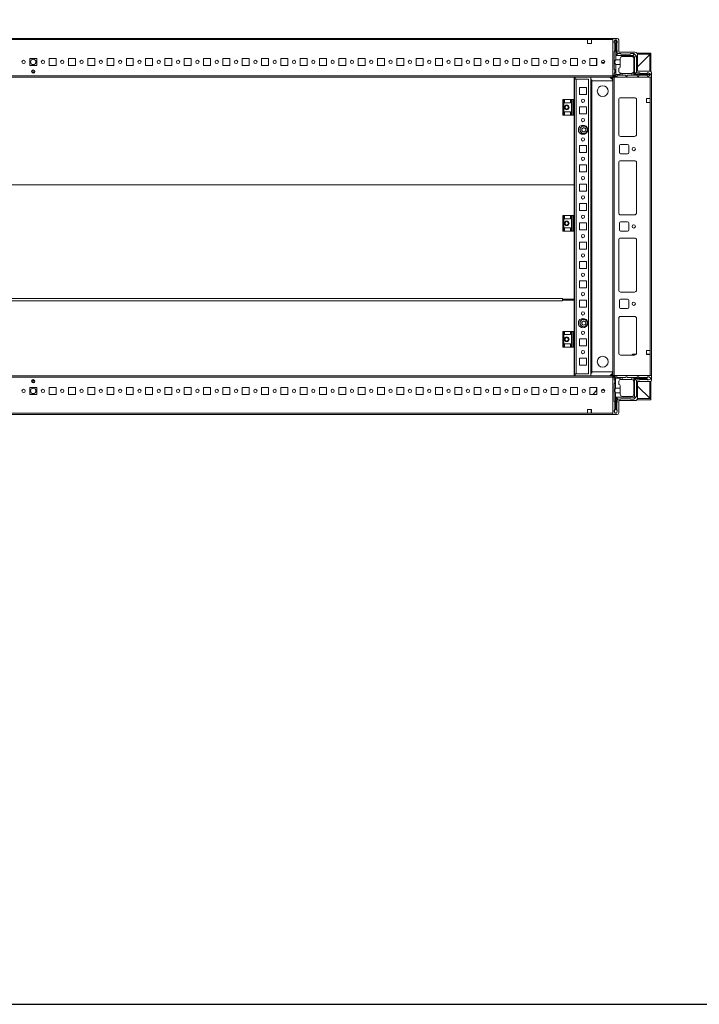
# Model space of a CAD drawing. Units: millimetres. Extents: x -5 to 11576, y 17 to 11644.
# Drawn here: x 2650 to 3529, y 17 to 1291 of the extents above; entities that cross this region are included whole.
import ezdxf

# ---------------------------------------------------------------- set-up
doc = ezdxf.new("R2010")
doc.units = ezdxf.units.MM

msp = doc.modelspace()

# ---------------------------------------------------------------- linework, layer by layer
at = {"color": 7, "linetype": 'Continuous', "lineweight": 15}
for p, q in [((3417.426, 1266.381), (1917.426, 1266.381)), ((1949.926, 1264.781), (3384.926, 1264.781)), ((3384.926, 1264.781), (3384.926, 1259.781)), ((3384.926, 1264.781), (3389.926, 1264.781)), ((3389.926, 1264.781), (3417.426, 1264.781)), ((3389.926, 1259.781), (3389.926, 1264.781)), ((3417.426, 1218.631), (3417.426, 1266.381)), ((3417.426, 1266.381), (3423.176, 1266.381)), ((3417.426, 1264.781), (3417.426, 1217.981)), ((3420.737, 1264.631), (3419.237, 1262.131)), ((3419.237, 1261.131), (3419.237, 1262.131)), ((3420.237, 1260.131), (3419.237, 1261.131)), ((3420.737, 1264.631), (3421.237, 1264.631)), ((3421.237, 1264.631), (3421.237, 1238.631)), ((3421.737, 1264.631), (3421.237, 1264.631)), ((3421.737, 1244.131), (3421.737, 1264.631)), ((3421.737, 1264.631), (3422.237, 1264.631)), ((3423.237, 1262.131), (3422.237, 1264.631)), ((3423.237, 1262.131), (3423.237, 1260.631)), ((3425.176, 1264.381), (3425.176, 1248.381)), ((3384.926, 1259.781), (3389.926, 1259.781)), ((3419.237, 1249.131), (3420.237, 1250.131)), ((3419.237, 1249.131), (3419.237, 1226.631)), ((3420.237, 1260.131), (3420.237, 1250.131)), ((3422.737, 1251.131), (3422.737, 1260.131)), ((3423.237, 1247.631), (3423.237, 1250.631)), ((3425.176, 1248.381), (3446.176, 1248.381)), ((2671.926, 1240.381), (2662.926, 1240.381)), ((2662.926, 1240.381), (2662.926, 1231.381)), ((2671.926, 1231.381), (2671.926, 1240.381)), ((2696.926, 1240.381), (2687.926, 1240.381)), ((2687.926, 1240.381), (2687.926, 1231.381)), ((2696.926, 1231.381), (2696.926, 1240.381)), ((2721.926, 1240.381), (2712.926, 1240.381)), ((2712.926, 1240.381), (2712.926, 1231.381)), ((2721.926, 1231.381), (2721.926, 1240.381)), ((2746.926, 1240.381), (2737.926, 1240.381)), ((2737.926, 1240.381), (2737.926, 1231.381)), ((2746.926, 1231.381), (2746.926, 1240.381)), ((2771.926, 1240.381), (2762.926, 1240.381)), ((2762.926, 1240.381), (2762.926, 1231.381)), ((2771.926, 1231.381), (2771.926, 1240.381)), ((2796.926, 1240.381), (2787.926, 1240.381)), ((2787.926, 1240.381), (2787.926, 1231.381)), ((2796.926, 1231.381), (2796.926, 1240.381)), ((2821.926, 1240.381), (2812.926, 1240.381)), ((2812.926, 1240.381), (2812.926, 1231.381)), ((2821.926, 1231.381), (2821.926, 1240.381)), ((2846.926, 1240.381), (2837.926, 1240.381)), ((2837.926, 1240.381), (2837.926, 1231.381)), ((2846.926, 1231.381), (2846.926, 1240.381)), ((2871.926, 1240.381), (2862.926, 1240.381)), ((2862.926, 1240.381), (2862.926, 1231.381)), ((2871.926, 1231.381), (2871.926, 1240.381)), ((2896.926, 1240.381), (2887.926, 1240.381)), ((2887.926, 1240.381), (2887.926, 1231.381)), ((2896.926, 1231.381), (2896.926, 1240.381)), ((2921.926, 1240.381), (2912.926, 1240.381)), ((2912.926, 1240.381), (2912.926, 1231.381)), ((2921.926, 1231.381), (2921.926, 1240.381)), ((2946.926, 1240.381), (2937.926, 1240.381)), ((2937.926, 1240.381), (2937.926, 1231.381)), ((2946.926, 1231.381), (2946.926, 1240.381)), ((2971.926, 1240.381), (2962.926, 1240.381)), ((2962.926, 1240.381), (2962.926, 1231.381)), ((2971.926, 1231.381), (2971.926, 1240.381)), ((2996.926, 1240.381), (2987.926, 1240.381)), ((2987.926, 1240.381), (2987.926, 1231.381)), ((2996.926, 1231.381), (2996.926, 1240.381)), ((3021.926, 1240.381), (3012.926, 1240.381)), ((3012.926, 1240.381), (3012.926, 1231.381)), ((3021.926, 1231.381), (3021.926, 1240.381)), ((3046.926, 1240.381), (3037.926, 1240.381)), ((3037.926, 1240.381), (3037.926, 1231.381)), ((3046.926, 1231.381), (3046.926, 1240.381)), ((3071.926, 1240.381), (3062.926, 1240.381)), ((3062.926, 1240.381), (3062.926, 1231.381)), ((3071.926, 1231.381), (3071.926, 1240.381)), ((3096.926, 1240.381), (3087.926, 1240.381)), ((3087.926, 1240.381), (3087.926, 1231.381)), ((3096.926, 1231.381), (3096.926, 1240.381)), ((3121.926, 1240.381), (3112.926, 1240.381)), ((3112.926, 1240.381), (3112.926, 1231.381)), ((3121.926, 1231.381), (3121.926, 1240.381)), ((3146.926, 1240.381), (3137.926, 1240.381)), ((3137.926, 1240.381), (3137.926, 1231.381)), ((3146.926, 1231.381), (3146.926, 1240.381)), ((3171.926, 1240.381), (3162.926, 1240.381)), ((3162.926, 1240.381), (3162.926, 1231.381)), ((3171.926, 1231.381), (3171.926, 1240.381)), ((3196.926, 1240.381), (3187.926, 1240.381)), ((3187.926, 1240.381), (3187.926, 1231.381)), ((3196.926, 1231.381), (3196.926, 1240.381)), ((3221.926, 1240.381), (3212.926, 1240.381)), ((3212.926, 1240.381), (3212.926, 1231.381)), ((3221.926, 1231.381), (3221.926, 1240.381)), ((3246.926, 1240.381), (3237.926, 1240.381)), ((3237.926, 1240.381), (3237.926, 1231.381)), ((3246.926, 1231.381), (3246.926, 1240.381)), ((3271.926, 1240.381), (3262.926, 1240.381)), ((3262.926, 1240.381), (3262.926, 1231.381)), ((3271.926, 1231.381), (3271.926, 1240.381)), ((3296.926, 1240.381), (3287.926, 1240.381)), ((3287.926, 1240.381), (3287.926, 1231.381)), ((3296.926, 1231.381), (3296.926, 1240.381)), ((3321.926, 1240.381), (3312.926, 1240.381)), ((3312.926, 1240.381), (3312.926, 1231.381)), ((3321.926, 1231.381), (3321.926, 1240.381)), ((3346.926, 1240.381), (3337.926, 1240.381)), ((3337.926, 1240.381), (3337.926, 1231.381)), ((3346.926, 1231.381), (3346.926, 1240.381)), ((3371.926, 1240.381), (3362.926, 1240.381)), ((3362.926, 1240.381), (3362.926, 1231.381)), ((3371.926, 1231.381), (3371.926, 1240.381)), ((3396.926, 1240.381), (3387.926, 1240.381)), ((3387.926, 1240.381), (3387.926, 1231.381)), ((3396.476, 1240.119), (3396.476, 1240.381)), ((3396.476, 1231.381), (3396.476, 1240.119)), ((3396.477, 1235.119), (3396.477, 1240.381)), ((3396.926, 1231.381), (3396.926, 1240.381)), ((3421.237, 1238.631), (3427.237, 1238.631)), ((3421.737, 1244.131), (3424.237, 1246.631)), ((3443.737, 1244.131), (3421.737, 1244.131)), ((3427.737, 1246.631), (3424.237, 1246.631)), ((3427.237, 1240.131), (3427.237, 1238.631)), ((3427.237, 1238.631), (3427.237, 1232.631)), ((3440.237, 1246.131), (3428.237, 1246.131)), ((3430.237, 1243.131), (3441.737, 1243.131)), ((3444.737, 1246.631), (3440.737, 1246.631)), ((3443.737, 1244.131), (3444.762, 1246.606)), ((3445.737, 1242.131), (3443.737, 1244.131)), ((3444.737, 1246.631), (3444.762, 1246.606)), ((3444.737, 1240.131), (3444.737, 1224.131)), ((3448.211, 1243.156), (3444.762, 1246.606)), ((3445.737, 1242.131), (3448.211, 1243.156)), ((3445.737, 1220.131), (3445.737, 1242.131)), ((3448.211, 1243.156), (3448.237, 1243.131)), ((3448.237, 1222.631), (3448.237, 1243.131)), ((3466.926, 1247.381), (3448.626, 1247.381)), ((3466.926, 1245.881), (3449.53, 1245.881)), ((3449.676, 1229.631), (3465.916, 1245.871)), ((3465.416, 1245.371), (3449.676, 1229.631)), ((3449.676, 1244.881), (3449.676, 1223.881)), ((3465.426, 1223.881), (3465.426, 1245.381)), ((3466.926, 1245.381), (3465.426, 1245.381)), ((3465.916, 1245.871), (3466.493, 1245.877)), ((3466.926, 1247.381), (3466.926, 1245.881)), ((3466.926, 1245.381), (3466.926, 1223.442)), ((2662.926, 1231.381), (2671.926, 1231.381)), ((2687.926, 1231.381), (2696.926, 1231.381)), ((2712.926, 1231.381), (2721.926, 1231.381)), ((2737.926, 1231.381), (2746.926, 1231.381)), ((2762.926, 1231.381), (2771.926, 1231.381)), ((2787.926, 1231.381), (2796.926, 1231.381)), ((2812.926, 1231.381), (2821.926, 1231.381)), ((2837.926, 1231.381), (2846.926, 1231.381)), ((2862.926, 1231.381), (2871.926, 1231.381)), ((2887.926, 1231.381), (2896.926, 1231.381)), ((2912.926, 1231.381), (2921.926, 1231.381)), ((2937.926, 1231.381), (2946.926, 1231.381)), ((2962.926, 1231.381), (2971.926, 1231.381)), ((2987.926, 1231.381), (2996.926, 1231.381)), ((3012.926, 1231.381), (3021.926, 1231.381)), ((3037.926, 1231.381), (3046.926, 1231.381)), ((3062.926, 1231.381), (3071.926, 1231.381)), ((3087.926, 1231.381), (3096.926, 1231.381)), ((3112.926, 1231.381), (3121.926, 1231.381)), ((3137.926, 1231.381), (3146.926, 1231.381)), ((3162.926, 1231.381), (3171.926, 1231.381)), ((3187.926, 1231.381), (3196.926, 1231.381)), ((3212.926, 1231.381), (3221.926, 1231.381)), ((3237.926, 1231.381), (3246.926, 1231.381)), ((3262.926, 1231.381), (3271.926, 1231.381)), ((3287.926, 1231.381), (3296.926, 1231.381)), ((3312.926, 1231.381), (3321.926, 1231.381)), ((3337.926, 1231.381), (3346.926, 1231.381)), ((3362.926, 1231.381), (3371.926, 1231.381)), ((3387.926, 1231.381), (3396.926, 1231.381)), ((3396.926, 1235.119), (3396.477, 1235.119)), ((3396.477, 1234.119), (3396.477, 1235.119)), ((3396.926, 1234.119), (3396.477, 1234.119)), ((3396.477, 1233.119), (3396.477, 1234.119)), ((3396.477, 1233.119), (3396.926, 1233.119)), ((3396.477, 1232.119), (3396.477, 1233.119)), ((3396.477, 1232.119), (3396.926, 1232.119)), ((3396.477, 1231.381), (3396.477, 1232.119)), ((3406.883, 1235.119), (3402.97, 1235.119)), ((3406.068, 1234.119), (3403.785, 1234.119)), ((3420.237, 1225.631), (3419.237, 1226.631)), ((3420.237, 1225.631), (3420.237, 1222.131)), ((3421.237, 1232.631), (3421.237, 1219.631)), ((3427.237, 1232.631), (3421.237, 1232.631)), ((3425.237, 1224.131), (3425.237, 1227.631)), ((3427.237, 1232.631), (3427.237, 1229.631)), ((3444.737, 1223.631), (3444.695, 1223.631)), ((3444.737, 1223.631), (3444.737, 1219.631)), ((3449.676, 1223.881), (3465.676, 1223.881)), ((3417.426, 1217.981), (1917.426, 1217.981)), ((1917.426, 1216.381), (3417.426, 1216.381)), ((2669.301, 1222.381), (2665.551, 1222.381)), ((3367.426, 1187.131), (3367.426, 1216.381)), ((3367.426, 1212.881), (3367.926, 1212.881)), ((3367.426, 1211.381), (3367.926, 1211.381)), ((3367.926, 1213.631), (3367.926, 1187.131)), ((3367.926, 1213.631), (3369.936, 1213.631)), ((3368.926, 1216.381), (3368.926, 1213.641)), ((3369.936, 1213.641), (3368.926, 1213.641)), ((3369.936, 1213.641), (3369.936, 1213.631)), ((3369.936, 832.631), (3369.936, 1213.631)), ((3369.936, 1213.631), (3385.926, 1213.631)), ((3385.926, 1213.631), (3385.926, 832.631)), ((3388.926, 829.881), (3388.926, 1216.381)), ((3388.926, 1212.881), (3390.426, 1212.881)), ((3388.926, 1211.381), (3390.426, 1211.381)), ((3390.426, 1212.881), (3390.426, 1212.891)), ((3390.426, 1211.381), (3390.426, 1212.881)), ((3390.426, 1211.381), (3390.426, 834.881)), ((3390.426, 1211.381), (3390.436, 1211.381)), ((3390.426, 1211.381), (3417.305, 1211.381)), ((3390.436, 1211.381), (3390.436, 834.881)), ((3417.305, 1211.381), (3390.436, 1211.381)), ((3419.926, 1216.131), (3417.426, 1218.631)), ((3417.426, 1216.381), (3417.426, 1217.981)), ((3417.426, 836.131), (3417.426, 1210.131)), ((3417.676, 1216.131), (3417.676, 830.131)), ((3419.276, 1216.131), (3417.676, 1216.131)), ((3419.237, 1221.131), (3420.237, 1222.131)), ((3419.237, 1221.131), (3419.237, 1219.131)), ((3419.276, 830.131), (3419.276, 1216.131)), ((3466.076, 1216.131), (3419.276, 1216.131)), ((3421.237, 1219.631), (3419.676, 1218.071)), ((3467.676, 1216.131), (3419.926, 1216.131)), ((3420.737, 1217.631), (3422.737, 1217.631)), ((3421.237, 1219.631), (3427.237, 1219.631)), ((3423.737, 1218.631), (3422.737, 1217.631)), ((3423.737, 1218.631), (3427.237, 1218.631)), ((3427.237, 1221.303), (3427.237, 1219.631)), ((3427.237, 1219.631), (3427.237, 1218.631)), ((3427.237, 1218.631), (3429.737, 1218.631)), ((3428.237, 1221.131), (3429.737, 1221.131)), ((3429.737, 1221.131), (3429.737, 1218.631)), ((3441.737, 1221.131), (3429.737, 1221.131)), ((3429.737, 1218.631), (3433.737, 1218.631)), ((3433.737, 1218.631), (3434.737, 1217.631)), ((3434.737, 1217.631), (3435.737, 1217.631)), ((3435.737, 1217.631), (3436.737, 1218.631)), ((3436.737, 1218.631), (3442.237, 1218.631)), ((3442.237, 1218.631), (3442.237, 1221.173)), ((3442.237, 1218.631), (3444.737, 1218.631)), ((3444.737, 1219.631), (3466.237, 1219.631)), ((3444.737, 1218.631), (3444.737, 1219.631)), ((3444.737, 1218.631), (3448.737, 1218.631)), ((3448.237, 1222.631), (3445.737, 1220.131)), ((3466.237, 1220.131), (3445.737, 1220.131)), ((3449.737, 1217.631), (3448.737, 1218.631)), ((3449.237, 1221.631), (3452.237, 1221.631)), ((3449.737, 1217.631), (3450.737, 1217.631)), ((3451.737, 1218.631), (3450.737, 1217.631)), ((3451.737, 1218.631), (3461.737, 1218.631)), ((3452.737, 1221.131), (3461.737, 1221.131)), ((3462.737, 1217.631), (3461.737, 1218.631)), ((3463.737, 1221.631), (3462.237, 1221.631)), ((3463.737, 1217.631), (3462.737, 1217.631)), ((3463.737, 1221.631), (3466.237, 1220.631)), ((3463.737, 1217.631), (3466.237, 1219.131)), ((3466.076, 1216.131), (3466.076, 1188.631)), ((3466.237, 1220.131), (3466.237, 1220.631)), ((3466.237, 1219.631), (3466.237, 1220.131)), ((3466.237, 1219.631), (3466.237, 1219.131)), ((3467.676, 1221.881), (3467.676, 1216.131)), ((3467.676, 830.131), (3467.676, 1216.131)), ((3374.426, 1202.631), (3383.426, 1202.631)), ((3374.426, 1193.631), (3374.426, 1202.631)), ((3383.426, 1202.631), (3383.426, 1193.631)), ((3352.926, 1187.131), (3352.926, 1167.131)), ((3353.926, 1187.131), (3352.926, 1187.131)), ((3353.926, 1167.131), (3353.926, 1187.131)), ((3353.926, 1187.131), (3354.926, 1187.131)), ((3354.926, 1183.131), (3354.926, 1187.131)), ((3362.926, 1187.131), (3354.926, 1187.131)), ((3362.926, 1187.131), (3362.926, 1183.131)), ((3362.926, 1187.131), (3363.926, 1187.131)), ((3363.926, 1167.131), (3363.926, 1187.131)), ((3365.698, 1187.131), (3363.926, 1187.131)), ((3365.698, 1187.131), (3365.698, 1167.131)), ((3366.647, 1187.131), (3365.698, 1187.131)), ((3367.926, 1187.131), (3366.647, 1187.131)), ((3366.647, 1167.131), (3366.647, 1187.131)), ((3367.926, 1167.131), (3367.926, 1187.131)), ((3383.426, 1193.631), (3374.426, 1193.631)), ((3425.176, 1187.131), (3425.176, 1142.131)), ((3445.676, 1189.631), (3427.676, 1189.631)), ((3448.166, 1187.355), (3448.166, 1141.908)), ((3448.176, 1142.131), (3448.176, 1187.131)), ((3466.076, 1188.631), (3461.076, 1188.631)), ((3461.076, 1188.631), (3461.076, 1183.631)), ((3466.076, 1183.631), (3466.076, 1188.631)), ((3354.926, 1183.131), (3362.926, 1183.131)), ((3374.426, 1177.631), (3383.426, 1177.631)), ((3374.426, 1168.631), (3374.426, 1177.631)), ((3383.426, 1177.631), (3383.426, 1168.631)), ((3461.076, 1183.631), (3466.076, 1183.631)), ((3466.076, 1183.631), (3466.076, 862.631)), ((3352.926, 1167.131), (3353.926, 1167.131)), ((3354.926, 1167.131), (3353.926, 1167.131)), ((3354.926, 1171.131), (3362.926, 1171.131)), ((3354.926, 1167.131), (3354.926, 1171.131)), ((3362.926, 1167.131), (3354.926, 1167.131)), ((3362.926, 1171.131), (3362.926, 1167.131)), ((3363.926, 1167.131), (3362.926, 1167.131)), ((3365.698, 1167.131), (3363.926, 1167.131)), ((3365.698, 1167.131), (3366.647, 1167.131)), ((3367.926, 1167.131), (3366.647, 1167.131)), ((3367.426, 1076.897), (3367.426, 1167.131)), ((3367.926, 1167.131), (3367.926, 1037.131)), ((3383.426, 1168.631), (3374.426, 1168.631)), ((3374.426, 1152.631), (3374.958, 1152.631)), ((3374.426, 1152.1), (3374.426, 1152.631)), ((3377.384, 1149.599), (3379.926, 1151.066)), ((3377.384, 1146.664), (3377.384, 1149.599)), ((3379.926, 1145.196), (3377.384, 1146.664)), ((3379.926, 1151.066), (3382.468, 1149.599)), ((3382.468, 1146.664), (3379.926, 1145.196)), ((3382.468, 1149.599), (3382.468, 1146.664)), ((3382.895, 1152.631), (3383.426, 1152.631)), ((3383.426, 1152.631), (3383.426, 1152.1)), ((3374.426, 1143.631), (3374.426, 1144.163)), ((3374.958, 1143.631), (3374.426, 1143.631)), ((3383.426, 1143.631), (3382.895, 1143.631)), ((3383.426, 1144.163), (3383.426, 1143.631)), ((3427.676, 1139.631), (3445.676, 1139.631)), ((3374.426, 1127.631), (3383.426, 1127.631)), ((3374.426, 1118.631), (3374.426, 1127.631)), ((3383.426, 1127.631), (3383.426, 1118.631)), ((3426.176, 1118.631), (3426.176, 1127.631)), ((3427.676, 1129.131), (3436.676, 1129.131)), ((3438.176, 1127.631), (3438.176, 1118.631)), ((3383.426, 1118.631), (3374.426, 1118.631)), ((3436.676, 1117.131), (3427.676, 1117.131)), ((3427.676, 1108.131), (3445.676, 1108.131)), ((3374.426, 1102.631), (3383.426, 1102.631)), ((3374.426, 1093.631), (3374.426, 1102.631)), ((3383.426, 1102.631), (3383.426, 1093.631)), ((3425.176, 1040.631), (3425.176, 1105.631)), ((3448.166, 1105.855), (3448.166, 1040.408)), ((3448.176, 1105.631), (3448.176, 1040.631)), ((3383.426, 1093.631), (3374.426, 1093.631)), ((1967.426, 1076.897), (3367.426, 1076.897)), ((3367.426, 1076.881), (1967.426, 1076.881)), ((3367.426, 1076.881), (3367.426, 1076.897)), ((3367.426, 1037.131), (3367.426, 1076.881)), ((3374.426, 1077.631), (3383.426, 1077.631)), ((3374.426, 1068.631), (3374.426, 1077.631)), ((3383.426, 1077.631), (3383.426, 1068.631)), ((3383.426, 1068.631), (3374.426, 1068.631)), ((3374.426, 1052.631), (3383.426, 1052.631)), ((3374.426, 1043.631), (3374.426, 1052.631)), ((3383.426, 1052.631), (3383.426, 1043.631)), ((3352.926, 1037.131), (3352.926, 1017.131)), ((3353.926, 1037.131), (3352.926, 1037.131)), ((3353.926, 1017.131), (3353.926, 1037.131)), ((3353.926, 1037.131), (3354.926, 1037.131)), ((3354.926, 1033.131), (3354.926, 1037.131)), ((3362.926, 1037.131), (3354.926, 1037.131)), ((3354.926, 1033.131), (3362.926, 1033.131)), ((3362.926, 1037.131), (3362.926, 1033.131)), ((3362.926, 1037.131), (3363.926, 1037.131)), ((3363.926, 1017.131), (3363.926, 1037.131)), ((3365.698, 1037.131), (3363.926, 1037.131)), ((3365.698, 1037.131), (3365.698, 1017.131)), ((3366.647, 1037.131), (3365.698, 1037.131)), ((3367.926, 1037.131), (3366.647, 1037.131)), ((3366.647, 1017.131), (3366.647, 1037.131)), ((3367.926, 1017.131), (3367.926, 1037.131)), ((3383.426, 1043.631), (3374.426, 1043.631)), ((3445.676, 1038.131), (3427.676, 1038.131)), ((3354.926, 1021.131), (3362.926, 1021.131)), ((3354.926, 1017.131), (3354.926, 1021.131)), ((3362.926, 1021.131), (3362.926, 1017.131)), ((3374.426, 1027.631), (3383.426, 1027.631)), ((3374.426, 1018.631), (3374.426, 1027.631)), ((3383.426, 1027.631), (3383.426, 1018.631)), ((3426.176, 1018.631), (3426.176, 1027.631)), ((3427.676, 1029.131), (3436.676, 1029.131)), ((3438.176, 1027.631), (3438.176, 1018.631)), ((3352.926, 1017.131), (3353.926, 1017.131)), ((3354.926, 1017.131), (3353.926, 1017.131)), ((3362.926, 1017.131), (3354.926, 1017.131)), ((3363.926, 1017.131), (3362.926, 1017.131)), ((3365.698, 1017.131), (3363.926, 1017.131)), ((3365.698, 1017.131), (3366.647, 1017.131)), ((3367.926, 1017.131), (3366.647, 1017.131)), ((3367.426, 928.89), (3367.426, 1017.131)), ((3367.926, 1017.131), (3367.926, 887.131)), ((3383.426, 1018.631), (3374.426, 1018.631)), ((3436.676, 1017.131), (3427.676, 1017.131)), ((3427.676, 1008.131), (3445.676, 1008.131)), ((3374.426, 1002.631), (3383.426, 1002.631)), ((3374.426, 993.631), (3374.426, 1002.631)), ((3383.426, 993.631), (3374.426, 993.631)), ((3383.426, 1002.631), (3383.426, 993.631)), ((3425.176, 940.631), (3425.176, 1005.631)), ((3448.166, 1005.855), (3448.166, 940.408)), ((3448.176, 1005.631), (3448.176, 940.631)), ((3374.426, 977.631), (3383.426, 977.631)), ((3374.426, 968.631), (3374.426, 977.631)), ((3383.426, 968.631), (3374.426, 968.631)), ((3383.426, 977.631), (3383.426, 968.631)), ((3374.426, 952.631), (3383.426, 952.631)), ((3374.426, 943.631), (3374.426, 952.631)), ((3383.426, 943.631), (3374.426, 943.631)), ((3383.426, 952.631), (3383.426, 943.631)), ((3352.426, 929.9), (1982.426, 929.9)), ((3352.426, 928.89), (3352.426, 929.9)), ((3445.676, 938.131), (3427.676, 938.131)), ((1982.426, 926.896), (3352.426, 926.896)), ((3352.426, 928.406), (3352.426, 928.894)), ((3352.426, 928.89), (3367.426, 928.89)), ((3352.426, 927.906), (3352.426, 928.406)), ((3352.426, 926.896), (3352.426, 927.906)), ((3367.426, 927.906), (3352.426, 927.906)), ((3354.426, 927.906), (3354.426, 928.89)), ((3367.426, 887.131), (3367.426, 927.906)), ((3374.426, 927.631), (3383.426, 927.631)), ((3374.426, 918.631), (3374.426, 927.631)), ((3383.426, 918.631), (3374.426, 918.631)), ((3383.426, 927.631), (3383.426, 918.631)), ((3426.176, 918.631), (3426.176, 927.631)), ((3427.676, 929.131), (3436.676, 929.131)), ((3436.676, 917.131), (3427.676, 917.131)), ((3438.176, 927.631), (3438.176, 918.631)), ((3427.676, 906.631), (3445.676, 906.631)), ((3448.166, 904.355), (3448.166, 858.908)), ((3374.426, 902.631), (3374.958, 902.631)), ((3374.426, 902.1), (3374.426, 902.631)), ((3374.426, 893.631), (3374.426, 894.163)), ((3374.958, 893.631), (3374.426, 893.631)), ((3377.384, 899.599), (3379.926, 901.066)), ((3377.384, 896.664), (3377.384, 899.599)), ((3379.926, 895.196), (3377.384, 896.664)), ((3379.926, 901.066), (3382.468, 899.599)), ((3382.468, 896.664), (3379.926, 895.196)), ((3382.468, 899.599), (3382.468, 896.664)), ((3382.895, 902.631), (3383.426, 902.631)), ((3383.426, 893.631), (3382.895, 893.631)), ((3383.426, 902.631), (3383.426, 902.1)), ((3383.426, 894.163), (3383.426, 893.631)), ((3425.176, 859.131), (3425.176, 904.131)), ((3448.176, 904.131), (3448.176, 859.131)), ((3352.926, 887.131), (3352.926, 867.131)), ((3353.926, 887.131), (3352.926, 887.131)), ((3353.926, 867.131), (3353.926, 887.131)), ((3353.926, 887.131), (3354.926, 887.131)), ((3354.926, 883.131), (3354.926, 887.131)), ((3362.926, 887.131), (3354.926, 887.131)), ((3354.926, 883.131), (3362.926, 883.131)), ((3362.926, 887.131), (3362.926, 883.131)), ((3362.926, 887.131), (3363.926, 887.131)), ((3363.926, 867.131), (3363.926, 887.131)), ((3365.698, 887.131), (3363.926, 887.131)), ((3365.698, 887.131), (3365.698, 867.131)), ((3366.647, 887.131), (3365.698, 887.131)), ((3367.926, 887.131), (3366.647, 887.131)), ((3366.647, 867.131), (3366.647, 887.131)), ((3367.926, 867.131), (3367.926, 887.131)), ((3352.926, 867.131), (3353.926, 867.131)), ((3354.926, 867.131), (3353.926, 867.131)), ((3354.926, 871.131), (3362.926, 871.131)), ((3354.926, 867.131), (3354.926, 871.131)), ((3362.926, 867.131), (3354.926, 867.131)), ((3362.926, 871.131), (3362.926, 867.131)), ((3363.926, 867.131), (3362.926, 867.131)), ((3365.698, 867.131), (3363.926, 867.131)), ((3365.698, 867.131), (3366.647, 867.131)), ((3367.926, 867.131), (3366.647, 867.131)), ((3367.426, 829.906), (3367.426, 867.131)), ((3367.926, 867.131), (3367.926, 832.631)), ((3374.426, 877.631), (3383.426, 877.631)), ((3374.426, 868.631), (3374.426, 877.631)), ((3383.426, 868.631), (3374.426, 868.631)), ((3383.426, 877.631), (3383.426, 868.631)), ((3445.676, 856.631), (3427.676, 856.631)), ((3442.228, 856.631), (3442.995, 857.424)), ((3444.073, 857.881), (3447.841, 857.881)), ((3461.076, 862.631), (3466.076, 862.631)), ((3461.076, 857.631), (3461.076, 862.631)), ((3461.076, 857.881), (3461.426, 857.881)), ((3466.076, 857.631), (3461.076, 857.631)), ((3461.426, 857.881), (3461.426, 857.631)), ((3461.426, 857.881), (3462.426, 857.881)), ((3462.426, 857.631), (3462.426, 857.881)), ((3462.426, 857.881), (3463.426, 857.881)), ((3463.426, 857.631), (3463.426, 857.881)), ((3463.426, 857.881), (3465.676, 857.881)), ((3465.676, 857.881), (3465.676, 857.631)), ((3465.676, 857.881), (3466.076, 857.881)), ((3466.076, 862.631), (3466.076, 857.631)), ((3466.076, 857.631), (3466.076, 830.131)), ((3374.426, 852.631), (3383.426, 852.631)), ((3374.426, 843.631), (3374.426, 852.631)), ((3383.426, 843.631), (3374.426, 843.631)), ((3383.426, 852.631), (3383.426, 843.631)), ((3417.426, 829.881), (1917.426, 829.881)), ((1917.426, 828.281), (3417.426, 828.281)), ((1967.426, 829.906), (3367.426, 829.906)), ((3367.926, 834.881), (3367.426, 834.881)), ((3367.926, 833.381), (3367.426, 833.381)), ((3367.926, 832.631), (3369.936, 832.631)), ((3368.926, 832.621), (3369.936, 832.621)), ((3368.926, 832.621), (3368.926, 829.881)), ((3385.926, 832.631), (3369.936, 832.631)), ((3369.936, 832.621), (3369.936, 832.631)), ((3390.426, 834.881), (3388.926, 834.881)), ((3390.426, 833.381), (3388.926, 833.381)), ((3390.426, 834.881), (3390.436, 834.881)), ((3390.426, 834.881), (3390.426, 833.381)), ((3417.305, 834.881), (3390.426, 834.881)), ((3390.426, 833.381), (3390.426, 833.371)), ((3390.436, 834.881), (3417.305, 834.881)), ((3419.926, 830.131), (3417.426, 827.631)), ((3417.426, 828.281), (3417.426, 829.881)), ((3417.426, 828.281), (3417.426, 781.481)), ((3417.676, 830.131), (3419.276, 830.131)), ((3419.276, 830.131), (3466.076, 830.131)), ((3419.616, 828.27), (3421.176, 826.709)), ((3467.676, 830.131), (3419.926, 830.131)), ((3420.676, 828.709), (3422.676, 828.709)), ((3422.676, 828.709), (3423.676, 827.709)), ((3434.676, 828.709), (3433.676, 827.709)), ((3435.676, 828.709), (3434.676, 828.709)), ((3436.676, 827.709), (3435.676, 828.709)), ((3448.676, 827.709), (3449.676, 828.709)), ((3450.676, 828.709), (3449.676, 828.709)), ((3450.676, 828.709), (3451.676, 827.709)), ((3464.048, 828.486), (3461.176, 826.709)), ((3461.676, 827.709), (3462.676, 828.709)), ((3463.676, 828.709), (3462.676, 828.709)), ((3464.048, 828.486), (3463.676, 828.709)), ((3466.176, 827.209), (3464.048, 828.486)), ((3467.676, 824.381), (3467.676, 830.131)), ((2665.551, 823.881), (2669.301, 823.881)), ((3417.426, 827.631), (3417.426, 779.881)), ((3419.176, 825.209), (3419.176, 827.209)), ((3420.176, 824.209), (3419.176, 825.209)), ((3419.176, 819.709), (3420.176, 820.709)), ((3419.176, 797.209), (3419.176, 819.709)), ((3420.176, 820.709), (3420.176, 824.209)), ((3421.176, 826.709), (3421.176, 813.709)), ((3427.176, 826.709), (3421.176, 826.709)), ((3423.676, 827.709), (3427.176, 827.709)), ((3425.176, 822.209), (3425.176, 818.709)), ((3427.176, 827.709), (3427.176, 826.709)), ((3427.176, 827.709), (3429.676, 827.709)), ((3427.176, 825.037), (3427.176, 826.709)), ((3427.176, 813.709), (3427.176, 816.709)), ((3429.676, 825.209), (3428.176, 825.209)), ((3429.676, 827.709), (3429.676, 825.209)), ((3433.676, 827.709), (3429.676, 827.709)), ((3441.676, 825.209), (3429.676, 825.209)), ((3442.176, 827.709), (3436.676, 827.709)), ((3442.176, 825.167), (3442.176, 827.709)), ((3442.176, 827.709), (3444.676, 827.709)), ((3444.676, 826.709), (3444.676, 827.709)), ((3448.676, 827.709), (3444.676, 827.709)), ((3444.676, 806.209), (3444.676, 826.709)), ((3461.176, 826.709), (3444.676, 826.709)), ((3445.676, 803.209), (3445.676, 826.209)), ((3445.676, 826.209), (3461.176, 826.209)), ((3448.176, 823.709), (3445.676, 826.209)), ((3448.176, 803.209), (3448.176, 823.709)), ((3452.176, 824.709), (3449.176, 824.709)), ((3449.676, 822.381), (3465.676, 822.381)), ((3449.676, 801.381), (3449.676, 822.381)), ((3449.676, 816.631), (3465.416, 800.891)), ((3465.916, 800.391), (3449.676, 816.631)), ((3451.676, 827.709), (3461.676, 827.709)), ((3461.676, 825.209), (3452.676, 825.209)), ((3461.176, 826.709), (3461.176, 826.209)), ((3461.176, 826.209), (3463.601, 824.709)), ((3462.176, 824.709), (3463.601, 824.709)), ((3463.601, 824.709), (3463.676, 824.709)), ((3463.676, 824.709), (3466.176, 825.709)), ((3465.426, 800.881), (3465.426, 822.381)), ((3466.176, 825.709), (3466.176, 827.209)), ((3466.926, 822.82), (3466.926, 800.881)), ((2671.926, 814.881), (2662.926, 814.881)), ((2662.926, 814.881), (2662.926, 805.881)), ((2662.926, 805.881), (2671.926, 805.881)), ((2671.926, 805.881), (2671.926, 814.881)), ((2696.926, 814.881), (2687.926, 814.881)), ((2687.926, 814.881), (2687.926, 805.881)), ((2687.926, 805.881), (2696.926, 805.881)), ((2696.926, 805.881), (2696.926, 814.881)), ((2721.926, 814.881), (2712.926, 814.881)), ((2712.926, 814.881), (2712.926, 805.881)), ((2712.926, 805.881), (2721.926, 805.881)), ((2721.926, 805.881), (2721.926, 814.881)), ((2746.926, 814.881), (2737.926, 814.881)), ((2737.926, 814.881), (2737.926, 805.881)), ((2737.926, 805.881), (2746.926, 805.881)), ((2746.926, 805.881), (2746.926, 814.881)), ((2771.926, 814.881), (2762.926, 814.881)), ((2762.926, 814.881), (2762.926, 805.881)), ((2762.926, 805.881), (2771.926, 805.881)), ((2771.926, 805.881), (2771.926, 814.881)), ((2796.926, 814.881), (2787.926, 814.881)), ((2787.926, 814.881), (2787.926, 805.881)), ((2787.926, 805.881), (2796.926, 805.881)), ((2796.926, 805.881), (2796.926, 814.881)), ((2821.926, 814.881), (2812.926, 814.881)), ((2812.926, 814.881), (2812.926, 805.881)), ((2812.926, 805.881), (2821.926, 805.881)), ((2821.926, 805.881), (2821.926, 814.881)), ((2846.926, 814.881), (2837.926, 814.881)), ((2837.926, 814.881), (2837.926, 805.881)), ((2837.926, 805.881), (2846.926, 805.881)), ((2846.926, 805.881), (2846.926, 814.881)), ((2871.926, 814.881), (2862.926, 814.881)), ((2862.926, 814.881), (2862.926, 805.881)), ((2862.926, 805.881), (2871.926, 805.881)), ((2871.926, 805.881), (2871.926, 814.881)), ((2896.926, 814.881), (2887.926, 814.881)), ((2887.926, 814.881), (2887.926, 805.881)), ((2887.926, 805.881), (2896.926, 805.881)), ((2896.926, 805.881), (2896.926, 814.881)), ((2921.926, 814.881), (2912.926, 814.881)), ((2912.926, 814.881), (2912.926, 805.881)), ((2912.926, 805.881), (2921.926, 805.881)), ((2921.926, 805.881), (2921.926, 814.881)), ((2946.926, 814.881), (2937.926, 814.881)), ((2937.926, 814.881), (2937.926, 805.881)), ((2937.926, 805.881), (2946.926, 805.881)), ((2946.926, 805.881), (2946.926, 814.881)), ((2971.926, 814.881), (2962.926, 814.881)), ((2962.926, 814.881), (2962.926, 805.881)), ((2962.926, 805.881), (2971.926, 805.881)), ((2971.926, 805.881), (2971.926, 814.881)), ((2996.926, 814.881), (2987.926, 814.881)), ((2987.926, 814.881), (2987.926, 805.881)), ((2987.926, 805.881), (2996.926, 805.881)), ((2996.926, 805.881), (2996.926, 814.881)), ((3021.926, 814.881), (3012.926, 814.881)), ((3012.926, 814.881), (3012.926, 805.881)), ((3012.926, 805.881), (3021.926, 805.881)), ((3021.926, 805.881), (3021.926, 814.881)), ((3046.926, 814.881), (3037.926, 814.881)), ((3037.926, 814.881), (3037.926, 805.881)), ((3037.926, 805.881), (3046.926, 805.881)), ((3046.926, 805.881), (3046.926, 814.881)), ((3071.926, 814.881), (3062.926, 814.881)), ((3062.926, 814.881), (3062.926, 805.881)), ((3062.926, 805.881), (3071.926, 805.881)), ((3071.926, 805.881), (3071.926, 814.881)), ((3096.926, 814.881), (3087.926, 814.881)), ((3087.926, 814.881), (3087.926, 805.881)), ((3087.926, 805.881), (3096.926, 805.881)), ((3096.926, 805.881), (3096.926, 814.881)), ((3121.926, 814.881), (3112.926, 814.881)), ((3112.926, 814.881), (3112.926, 805.881)), ((3112.926, 805.881), (3121.926, 805.881)), ((3121.926, 805.881), (3121.926, 814.881)), ((3146.926, 814.881), (3137.926, 814.881)), ((3137.926, 814.881), (3137.926, 805.881)), ((3137.926, 805.881), (3146.926, 805.881)), ((3146.926, 805.881), (3146.926, 814.881)), ((3171.926, 814.881), (3162.926, 814.881)), ((3162.926, 814.881), (3162.926, 805.881)), ((3162.926, 805.881), (3171.926, 805.881)), ((3171.926, 805.881), (3171.926, 814.881)), ((3196.926, 814.881), (3187.926, 814.881)), ((3187.926, 814.881), (3187.926, 805.881)), ((3187.926, 805.881), (3196.926, 805.881)), ((3196.926, 805.881), (3196.926, 814.881)), ((3221.926, 814.881), (3212.926, 814.881)), ((3212.926, 814.881), (3212.926, 805.881)), ((3212.926, 805.881), (3221.926, 805.881)), ((3221.926, 805.881), (3221.926, 814.881)), ((3246.926, 814.881), (3237.926, 814.881)), ((3237.926, 814.881), (3237.926, 805.881)), ((3237.926, 805.881), (3246.926, 805.881)), ((3246.926, 805.881), (3246.926, 814.881)), ((3271.926, 814.881), (3262.926, 814.881)), ((3262.926, 814.881), (3262.926, 805.881)), ((3262.926, 805.881), (3271.926, 805.881)), ((3271.926, 805.881), (3271.926, 814.881)), ((3296.926, 814.881), (3287.926, 814.881)), ((3287.926, 814.881), (3287.926, 805.881)), ((3287.926, 805.881), (3296.926, 805.881)), ((3296.926, 805.881), (3296.926, 814.881)), ((3321.926, 814.881), (3312.926, 814.881)), ((3312.926, 814.881), (3312.926, 805.881)), ((3312.926, 805.881), (3321.926, 805.881)), ((3321.926, 805.881), (3321.926, 814.881)), ((3346.926, 814.881), (3337.926, 814.881)), ((3337.926, 814.881), (3337.926, 805.881)), ((3337.926, 805.881), (3346.926, 805.881)), ((3346.926, 805.881), (3346.926, 814.881)), ((3371.926, 814.881), (3362.926, 814.881)), ((3362.926, 814.881), (3362.926, 805.881)), ((3362.926, 805.881), (3371.926, 805.881)), ((3371.926, 805.881), (3371.926, 814.881)), ((3396.926, 814.881), (3387.926, 814.881)), ((3387.926, 814.881), (3387.926, 805.881)), ((3387.926, 805.881), (3396.926, 805.881)), ((3391.485, 805.881), (3396.91, 811.131)), ((3396.226, 810.47), (3396.226, 814.881)), ((3396.91, 811.131), (3396.926, 811.147)), ((3396.91, 811.131), (3396.926, 811.131)), ((3396.926, 805.881), (3396.926, 814.881)), ((3402.965, 811.131), (3406.888, 811.131)), ((3406.087, 812.131), (3403.765, 812.131)), ((3421.176, 813.709), (3427.176, 813.709)), ((3421.176, 807.709), (3421.176, 786.709)), ((3427.176, 807.709), (3421.176, 807.709)), ((3427.176, 813.709), (3427.176, 807.709)), ((3427.176, 807.709), (3427.176, 806.209)), ((3441.676, 803.209), (3430.176, 803.209)), ((3444.676, 802.209), (3445.676, 803.209)), ((3445.408, 800.441), (3447.444, 802.477)), ((3447.444, 802.477), (3445.676, 803.209)), ((3448.176, 803.209), (3447.444, 802.477)), ((3420.176, 796.209), (3419.176, 797.209)), ((3420.176, 786.209), (3420.176, 796.209)), ((3421.676, 802.209), (3444.676, 802.209)), ((3421.676, 786.709), (3421.676, 802.209)), ((3424.176, 799.709), (3421.676, 802.209)), ((3422.676, 795.209), (3422.676, 786.209)), ((3423.176, 798.709), (3423.176, 795.709)), ((3427.676, 799.709), (3424.176, 799.709)), ((3425.176, 797.881), (3446.176, 797.881)), ((3425.176, 781.881), (3425.176, 797.881)), ((3440.176, 800.209), (3428.176, 800.209)), ((3444.676, 799.709), (3440.676, 799.709)), ((3444.676, 802.209), (3445.408, 800.441)), ((3445.408, 800.441), (3444.676, 799.709)), ((3448.626, 798.881), (3466.926, 798.881)), ((3449.53, 800.381), (3466.926, 800.381)), ((3466.926, 800.881), (3465.426, 800.881)), ((3466.493, 800.386), (3465.916, 800.391)), ((3466.926, 798.881), (3466.926, 800.381)), ((1917.426, 779.881), (3417.426, 779.881)), ((3384.926, 781.481), (1949.926, 781.481)), ((3389.926, 786.481), (3384.926, 786.481)), ((3384.926, 786.481), (3384.926, 781.481)), ((3389.926, 781.481), (3384.926, 781.481)), ((3389.676, 786.131), (3389.676, 786.481)), ((3389.926, 786.131), (3389.676, 786.131)), ((3389.676, 785.131), (3389.676, 786.131)), ((3389.926, 785.131), (3389.676, 785.131)), ((3389.676, 784.131), (3389.676, 785.131)), ((3389.676, 784.131), (3389.926, 784.131)), ((3389.676, 781.881), (3389.676, 784.131)), ((3389.926, 781.881), (3389.676, 781.881)), ((3389.676, 781.481), (3389.676, 781.881)), ((3389.926, 781.481), (3389.926, 786.481)), ((3417.426, 781.481), (3389.926, 781.481)), ((3417.426, 779.881), (3423.176, 779.881)), ((3419.176, 785.209), (3420.176, 786.209)), ((3419.176, 785.209), (3419.176, 784.209)), ((3419.176, 784.209), (3419.399, 783.837)), ((3421.176, 786.709), (3419.399, 783.837)), ((3419.399, 783.837), (3420.676, 781.709)), ((3420.676, 781.709), (3422.176, 781.709)), ((3421.676, 786.709), (3421.176, 786.709)), ((3423.176, 784.285), (3421.676, 786.709)), ((3422.176, 781.709), (3423.176, 784.209)), ((3423.176, 784.285), (3423.176, 785.709)), ((3423.176, 784.209), (3423.176, 784.285))]:
    msp.add_line(p, q, dxfattribs=at)
at = {"color": 8, "linetype": 'Continuous', "lineweight": 15}
for p, q in [((3396.477, 1240.119), (3396.476, 1240.119)), ((3449.533, 1245.871), (3465.916, 1245.871)), ((3465.416, 1223.881), (3465.416, 1245.371)), ((2669.465, 1223.981), (2665.388, 1223.981)), ((2669.244, 1222.281), (2665.608, 1222.281)), ((3367.926, 1212.891), (3367.426, 1212.891)), ((3390.426, 1212.891), (3388.926, 1212.891)), ((3417.676, 1210.131), (3417.426, 1210.131)), ((3425.276, 1141.431), (3425.276, 1187.831)), ((3425.276, 1039.931), (3425.276, 1106.331)), ((3425.276, 939.931), (3425.276, 1006.331)), ((3425.276, 858.431), (3425.276, 904.831)), ((3367.426, 833.371), (3367.926, 833.371)), ((3388.926, 833.371), (3390.426, 833.371)), ((3417.676, 836.131), (3417.426, 836.131)), ((2665.388, 822.281), (2669.465, 822.281)), ((2665.608, 823.981), (2669.244, 823.981)), ((3465.416, 800.891), (3465.416, 822.381)), ((3465.916, 800.391), (3449.533, 800.391))]:
    msp.add_line(p, q, dxfattribs=at)
msp.add_lwpolyline([(-5.108, 16.941), (11576.195, 16.941), (11576.195, 10990.618), (-5.108, 10990.618)], close=True)
at = {"color": 7, "linetype": 'Continuous', "lineweight": 15}
for centre, radius in [((2654.926, 1235.881), 2.1), ((2667.426, 1235.881), 3.5), ((2679.926, 1235.881), 2.1), ((2704.926, 1235.881), 2.1), ((2729.926, 1235.881), 2.1), ((2754.926, 1235.881), 2.1), ((2779.926, 1235.881), 2.1), ((2804.926, 1235.881), 2.1), ((2829.926, 1235.881), 2.1), ((2854.926, 1235.881), 2.1), ((2879.926, 1235.881), 2.1), ((2904.926, 1235.881), 2.1), ((2929.926, 1235.881), 2.1), ((2954.926, 1235.881), 2.1), ((2979.926, 1235.881), 2.1), ((3004.926, 1235.881), 2.1), ((3029.926, 1235.881), 2.1), ((3054.926, 1235.881), 2.1), ((3079.926, 1235.881), 2.1), ((3104.926, 1235.881), 2.1), ((3129.926, 1235.881), 2.1), ((3154.926, 1235.881), 2.1), ((3179.926, 1235.881), 2.1), ((3204.926, 1235.881), 2.1), ((3229.926, 1235.881), 2.1), ((3254.926, 1235.881), 2.1), ((3279.926, 1235.881), 2.1), ((3304.926, 1235.881), 2.1), ((3329.926, 1235.881), 2.1), ((3354.926, 1235.881), 2.1), ((3379.926, 1235.881), 2.1), ((3404.926, 1235.881), 2.1), ((2667.426, 1223.381), 2.125), ((3404.426, 1198.131), 7), ((3378.926, 1185.631), 2.125), ((3357.926, 1177.131), 3), ((3357.926, 1177.131), 2.25), ((3378.926, 1160.631), 2.125), ((3379.926, 1148.131), 5), ((3378.926, 1135.631), 2.125), ((3444.676, 1123.131), 2.125), ((3378.926, 1110.631), 2.125), ((3378.926, 1085.631), 2.125), ((3378.926, 1060.631), 2.125), ((3378.926, 1035.631), 2.125), ((3357.926, 1027.131), 3), ((3357.926, 1027.131), 2.25), ((3444.676, 1023.131), 2.125), ((3378.926, 1010.631), 2.125), ((3378.926, 985.631), 2.125), ((3378.926, 960.631), 2.125), ((3378.926, 935.631), 2.125), ((3444.676, 923.131), 2.125), ((3378.926, 910.631), 2.125), ((3379.926, 898.131), 5), ((3357.926, 877.131), 3), ((3357.926, 877.131), 2.25), ((3378.926, 885.631), 2.125), ((3378.926, 860.631), 2.125), ((3404.426, 848.131), 7), ((2667.426, 822.881), 2.125), ((2654.926, 810.381), 2.1), ((2667.426, 810.381), 3.5), ((2679.926, 810.381), 2.1), ((2704.926, 810.381), 2.1), ((2729.926, 810.381), 2.1), ((2754.926, 810.381), 2.1), ((2779.926, 810.381), 2.1), ((2804.926, 810.381), 2.1), ((2829.926, 810.381), 2.1), ((2854.926, 810.381), 2.1), ((2879.926, 810.381), 2.1), ((2904.926, 810.381), 2.1), ((2929.926, 810.381), 2.1), ((2954.926, 810.381), 2.1), ((2979.926, 810.381), 2.1), ((3004.926, 810.381), 2.1), ((3029.926, 810.381), 2.1), ((3054.926, 810.381), 2.1), ((3079.926, 810.381), 2.1), ((3104.926, 810.381), 2.1), ((3129.926, 810.381), 2.1), ((3154.926, 810.381), 2.1), ((3179.926, 810.381), 2.1), ((3204.926, 810.381), 2.1), ((3229.926, 810.381), 2.1), ((3254.926, 810.381), 2.1), ((3279.926, 810.381), 2.1), ((3304.926, 810.381), 2.1), ((3329.926, 810.381), 2.1), ((3354.926, 810.381), 2.1), ((3379.926, 810.381), 2.1), ((3404.926, 810.381), 2.1)]:
    msp.add_circle(centre, radius, dxfattribs=at)
for centre, radius, start, end in [((3423.176, 1264.381), 2, 0, 90), ((3423.237, 1260.131), 0.5, 90, 180), ((3423.237, 1251.131), 0.5, 180, 270), ((3446.176, 1244.881), 3.5, 0, 90), ((3424.237, 1247.631), 1, 180, 270), ((3430.237, 1240.131), 3, 90, 180), ((3428.237, 1246.631), 0.5, 180, 270), ((3440.237, 1246.631), 0.5, 270, 0), ((3441.737, 1240.131), 3, 0, 90), ((3465.41, 1245.388), 0.0177, 291.451189, 338.548811), ((3425.237, 1229.631), 2, 270, 0), ((3428.237, 1224.131), 3, 180, 250.528779), ((3441.737, 1224.131), 3, 279.594068, 350.405932), ((3441.737, 1224.131), 3, 350.405932, 0), ((3465.676, 1221.881), 2, 0, 90), ((3410.926, 1210.131), 6.5, 0, 74.057631), ((3420.737, 1219.131), 1.5, 180, 225), ((3420.737, 1219.131), 1.5, 225, 270), ((3428.237, 1224.131), 3, 250.528779, 270), ((3441.737, 1224.131), 3, 270, 279.594068), ((3449.237, 1222.631), 1, 180, 270), ((3452.737, 1221.631), 0.5, 180, 270), ((3461.737, 1221.631), 0.5, 270, 0), ((3427.676, 1187.131), 2.5, 90, 180), ((3445.676, 1187.131), 2.5, 0, 90), ((3378.926, 1148.131), 6, 138.590378, 221.409622), ((3378.926, 1148.131), 6, 48.590378, 131.409622), ((3379.926, 1148.131), 4.7, 60, 240), ((3379.926, 1148.131), 2.542, 120, 180), ((3379.926, 1148.131), 2.542, 180, 240), ((3379.926, 1148.131), 4.7, 240, 60), ((3379.926, 1148.131), 2.542, 60, 120), ((3379.926, 1148.131), 2.542, 0, 60), ((3379.926, 1148.131), 2.542, 300, 0), ((3378.926, 1148.131), 6, 318.590378, 41.409622), ((3378.926, 1148.131), 6, 228.590378, 311.409622), ((3379.926, 1148.131), 2.542, 240, 300), ((3427.676, 1142.131), 2.5, 180, 270), ((3445.676, 1142.131), 2.5, 270, 0), ((3427.676, 1127.631), 1.5, 90, 180), ((3436.676, 1127.631), 1.5, 0, 90), ((3427.676, 1105.631), 2.5, 90, 180), ((3427.676, 1118.631), 1.5, 180, 270), ((3436.676, 1118.631), 1.5, 270, 0), ((3445.676, 1105.631), 2.5, 0, 90), ((3427.676, 1040.631), 2.5, 180, 270), ((3445.676, 1040.631), 2.5, 270, 0), ((3427.676, 1027.631), 1.5, 90, 180), ((3436.676, 1027.631), 1.5, 0, 90), ((3427.676, 1005.631), 2.5, 90, 180), ((3427.676, 1018.631), 1.5, 180, 270), ((3436.676, 1018.631), 1.5, 270, 0), ((3445.676, 1005.631), 2.5, 0, 90), ((3427.676, 940.631), 2.5, 180, 270), ((3445.676, 940.631), 2.5, 270, 0), ((3427.676, 927.631), 1.5, 90, 180), ((3427.676, 918.631), 1.5, 180, 270), ((3436.676, 927.631), 1.5, 0, 90), ((3436.676, 918.631), 1.5, 270, 0), ((3427.676, 904.131), 2.5, 90, 180), ((3445.676, 904.131), 2.5, 0, 90), ((3378.926, 898.131), 6, 138.590378, 221.409622), ((3378.926, 898.131), 6, 48.590378, 131.409622), ((3378.926, 898.131), 6, 228.590378, 311.409622), ((3379.926, 898.131), 4.7, 120, 300), ((3379.926, 898.131), 2.542, 120, 180), ((3379.926, 898.131), 2.542, 180, 240), ((3379.926, 898.131), 4.7, 300, 120), ((3379.926, 898.131), 2.542, 60, 120), ((3379.926, 898.131), 2.542, 240, 300), ((3379.926, 898.131), 2.542, 0, 60), ((3379.926, 898.131), 2.542, 300, 0), ((3378.926, 898.131), 6, 318.590378, 41.409622), ((3427.676, 859.131), 2.5, 180, 270), ((3444.073, 856.381), 1.5, 90, 135.939191), ((3445.676, 859.131), 2.5, 270, 0), ((3410.926, 836.131), 6.5, 285.942369, 0), ((3420.676, 827.209), 1.5, 135, 180), ((3420.676, 827.209), 1.5, 90, 135), ((3428.176, 822.209), 3, 109.471221, 180), ((3425.176, 816.709), 2, 0, 90), ((3428.176, 822.209), 3, 90, 109.471221), ((3441.676, 822.209), 3, 80.405932, 90), ((3441.676, 822.209), 3, 0, 80.405932), ((3449.176, 823.709), 1, 90, 180), ((3452.676, 824.709), 0.5, 90, 180), ((3461.676, 824.709), 0.5, 0, 90), ((3465.676, 824.381), 2, 270, 0), ((3430.176, 806.209), 3, 180, 270), ((3441.676, 806.209), 3, 270, 0), ((3423.176, 795.209), 0.5, 90, 180), ((3424.176, 798.709), 1, 90, 180), ((3428.176, 799.709), 0.5, 90, 180), ((3440.176, 799.709), 0.5, 0, 90), ((3446.176, 801.381), 3.5, 270, 0), ((3465.41, 800.875), 0.0177, 21.451189, 68.548811), ((3423.176, 786.209), 0.5, 180, 270), ((3423.176, 781.881), 2, 270, 0)]:
    msp.add_arc(centre, radius, start, end, dxfattribs=at)
at = {"color": 8, "linetype": 'Continuous', "lineweight": 15}
for centre, start, end in [((3410.926, 1210.131), 25.841933, 56.44269), ((3410.926, 836.131), 303.55731, 334.158067)]:
    msp.add_arc(centre, 7.5, start, end, dxfattribs=at)
at = {"color": 7, "linetype": 'Continuous', "lineweight": 15}
for centre in [(3421.237, 1235.631), (3421.176, 810.709)]:
    msp.add_ellipse(centre, major_axis=(0, 3), ratio=0.36397023, start_param=0, end_param=3.14159265, dxfattribs=at)

doc.saveas('drawing.dxf')
